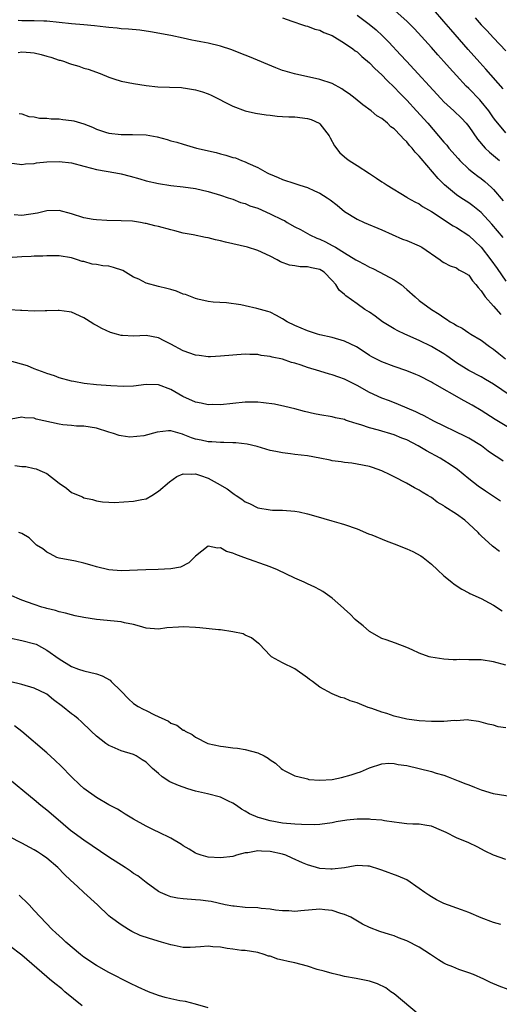
# Model space of a CAD drawing. Units: inches. Extents: x 2547000 to 2550000, y 1536731 to 1539000.
# Drawn here: x 2547453 to 2547530, y 1538373 to 1538532 of the extents above; entities that cross this region are included whole.
import ezdxf

# ---------------------------------------------------------------- set-up
doc = ezdxf.new("R2010")
doc.units = ezdxf.units.IN
doc.header["$MEASUREMENT"] = 0
doc.layers.add('LD25471536_2ft', color=103, linetype='Continuous')

msp = doc.modelspace()

# ---------------------------------------------------------------- linework, layer by layer
at = {"layer": 'LD25471536_2ft'}
for points, elevation in [([(2547495, 1538532.02), (2547496.52, 1538531.48), (2547497, 1538531.29), (2547497.9, 1538531), (2547498.72, 1538530.72), (2547499, 1538530.65), (2547500.18, 1538530.18), (2547501, 1538529.99), (2547501.65, 1538529.65), (2547503, 1538529.13), (2547505, 1538527.93), (2547506.32, 1538527), (2547506.7, 1538526.7), (2547507, 1538526.49), (2547507.77, 1538525.77), (2547509, 1538524.74), (2547509.85, 1538523.85), (2547511, 1538522.81), (2547511.88, 1538521.88), (2547513, 1538520.8), (2547513.87, 1538519.87), (2547515, 1538518.71), (2547516.59, 1538517), (2547518.39, 1538515), (2547520.14, 1538513), (2547521, 1538511.96), (2547521.45, 1538511.45), (2547521.81, 1538511), (2547523.3, 1538509.3), (2547523.58, 1538509), (2547525, 1538507.62), (2547525.76, 1538507), (2547526.46, 1538506.46), (2547527, 1538506.07), (2547527.6, 1538505.6), (2547528.66, 1538504.66), (2547529, 1538504.3), (2547530.52, 1538502.52)], 8916), ([(2547507, 1538532.41), (2547508.93, 1538531), (2547510.06, 1538530.06), (2547511.1, 1538529.1), (2547512.1, 1538528.1), (2547514.03, 1538526.03), (2547514.96, 1538525), (2547520.48, 1538519), (2547521, 1538518.45), (2547522.57, 1538517), (2547523.81, 1538515.81), (2547524.58, 1538515), (2547525, 1538514.48), (2547526.41, 1538512.41), (2547527.64, 1538511), (2547528.33, 1538510.33), (2547529, 1538509.81), (2547529.98, 1538509)], 8914), ([(2547531, 1538513.48), (2547529.68, 1538515), (2547529.38, 1538515.38), (2547529, 1538515.87), (2547528.21, 1538517), (2547527, 1538518.51), (2547526.77, 1538518.77), (2547525, 1538520.6), (2547524.59, 1538521), (2547523, 1538522.7), (2547521.91, 1538523.91), (2547521, 1538524.95), (2547520.03, 1538526.03), (2547519, 1538527.2), (2547517.38, 1538529), (2547516.24, 1538530.24), (2547515.49, 1538531), (2547515, 1538531.48), (2547513.15, 1538533.15)], 8912), ([(2547530.56, 1538520.56), (2547527.74, 1538523.74), (2547526.77, 1538524.77), (2547524.89, 1538526.89), (2547522.1, 1538530.1), (2547521, 1538531.43), (2547519.32, 1538533.32)], 8910), ([(2547526.01, 1538532.01), (2547527, 1538530.86), (2547527.93, 1538529.93), (2547529, 1538528.75), (2547531, 1538526.66)], 8908), ([(2547530.57, 1538496.57), (2547528.73, 1538498.73), (2547527, 1538500.6), (2547525.68, 1538501.68), (2547525, 1538502.17), (2547523.71, 1538503), (2547523, 1538503.48), (2547521.07, 1538505.07), (2547520.07, 1538506.07), (2547517.32, 1538509.32), (2547517, 1538509.72), (2547516.35, 1538510.35), (2547515.86, 1538511), (2547515.44, 1538511.44), (2547515, 1538512.01), (2547514.47, 1538512.47), (2547514.04, 1538513), (2547513, 1538514.1), (2547512.45, 1538514.45), (2547511.91, 1538515), (2547511, 1538515.77), (2547510.19, 1538516.19), (2547509.28, 1538517), (2547507.95, 1538517.95), (2547506.7, 1538519), (2547505.73, 1538519.73), (2547505, 1538520.25), (2547504.53, 1538520.53), (2547503, 1538521.39), (2547501, 1538522.08), (2547496.95, 1538522.95), (2547495.4, 1538523.4), (2547495, 1538523.53), (2547493.92, 1538523.92), (2547489.69, 1538525.69), (2547488.27, 1538526.27), (2547486.82, 1538526.82), (2547485, 1538527.41), (2547483, 1538527.91), (2547481.85, 1538528.15), (2547481, 1538528.31), (2547480.4, 1538528.41), (2547479, 1538528.73), (2547477, 1538529.13), (2547473.74, 1538529.74), (2547472, 1538530), (2547470.17, 1538530.17), (2547469, 1538530.25), (2547468.33, 1538530.33), (2547467, 1538530.44), (2547466.51, 1538530.51), (2547464.7, 1538530.7), (2547463, 1538530.86), (2547461.02, 1538531.02), (2547459, 1538531.26), (2547457, 1538531.45), (2547456.56, 1538531.44), (2547455, 1538531.5), (2547453, 1538531.53), (2547452.42, 1538531.58)], 8918), ([(2547452.39, 1538526.39), (2547453, 1538526.49), (2547454.41, 1538526.41), (2547455, 1538526.33), (2547456.11, 1538526.11), (2547457, 1538525.82), (2547457.67, 1538525.67), (2547459, 1538525.18), (2547459.16, 1538525.16), (2547459.68, 1538525), (2547460.66, 1538524.66), (2547461, 1538524.51), (2547462.2, 1538524.2), (2547463, 1538523.9), (2547463.7, 1538523.7), (2547465.59, 1538523), (2547467, 1538522.43), (2547467.84, 1538522.16), (2547469, 1538521.81), (2547471, 1538521.39), (2547473, 1538521.08), (2547474.88, 1538520.88), (2547476.8, 1538520.8), (2547478.74, 1538520.74), (2547479, 1538520.72), (2547479.35, 1538520.65), (2547481, 1538520.4), (2547482.08, 1538520.08), (2547483, 1538519.72), (2547483.51, 1538519.51), (2547487, 1538517.76), (2547489, 1538517), (2547490.62, 1538516.62), (2547492.34, 1538516.34), (2547493, 1538516.28), (2547494.14, 1538516.14), (2547495, 1538516.11), (2547496.01, 1538516.01), (2547497, 1538516.01), (2547499, 1538515.76), (2547499.61, 1538515.61), (2547500.9, 1538515), (2547501, 1538514.93), (2547502.51, 1538513), (2547502.66, 1538512.66), (2547503.35, 1538511.35), (2547504.21, 1538510.21), (2547505.31, 1538509.31), (2547505.75, 1538509), (2547507, 1538508.18), (2547509, 1538506.89), (2547510.16, 1538506.16), (2547511, 1538505.55), (2547511.35, 1538505.35), (2547511.84, 1538505), (2547515, 1538503.1), (2547515.14, 1538503), (2547516.31, 1538502.31), (2547517, 1538501.99), (2547517.56, 1538501.56), (2547519, 1538500.76), (2547522.48, 1538498.48), (2547523, 1538498.21), (2547525, 1538496.89), (2547525.99, 1538495.99), (2547527, 1538495.04), (2547528.58, 1538493), (2547529.57, 1538491.57), (2547531, 1538489.57)], 8920), ([(2547452.56, 1538516.55), (2547453, 1538516.51), (2547454.11, 1538516.11), (2547455, 1538516.01), (2547455.82, 1538515.82), (2547457, 1538515.81), (2547457.72, 1538515.72), (2547459, 1538515.72), (2547459.62, 1538515.62), (2547461, 1538515.47), (2547461.38, 1538515.38), (2547463, 1538514.89), (2547464.37, 1538514.37), (2547465, 1538514.05), (2547466.45, 1538513.55), (2547467, 1538513.38), (2547469, 1538513.17), (2547470.8, 1538513.2), (2547473, 1538513.11), (2547474.8, 1538512.8), (2547476.39, 1538512.39), (2547477, 1538512.19), (2547477.94, 1538511.94), (2547479, 1538511.61), (2547481.14, 1538511), (2547484.28, 1538510.28), (2547485, 1538510.08), (2547485.88, 1538509.88), (2547487, 1538509.5), (2547487.4, 1538509.4), (2547488.4, 1538509), (2547489, 1538508.79), (2547489.43, 1538508.57), (2547491, 1538507.89), (2547492.54, 1538507), (2547492.86, 1538506.86), (2547493, 1538506.77), (2547494.28, 1538506.28), (2547495, 1538505.93), (2547497, 1538505.3), (2547497.81, 1538505), (2547499, 1538504.62), (2547500.13, 1538504.13), (2547501, 1538503.72), (2547502.19, 1538503), (2547502.66, 1538502.66), (2547503.79, 1538501.79), (2547505, 1538500.79), (2547507, 1538499.53), (2547508.15, 1538499), (2547511, 1538497.81), (2547514.33, 1538496.33), (2547515, 1538496.08), (2547517, 1538495.25), (2547517.46, 1538495), (2547520.4, 1538493), (2547520.74, 1538492.74), (2547521, 1538492.56), (2547522.03, 1538492.03), (2547523, 1538491.67), (2547523.39, 1538491.39), (2547524.18, 1538491), (2547525, 1538490.49), (2547525.62, 1538489.62), (2547526.16, 1538489), (2547526.5, 1538488.5), (2547527, 1538487.97), (2547527.66, 1538487), (2547529, 1538485.53), (2547530.16, 1538484.16)], 8922), ([(2547451, 1538508.6), (2547453, 1538508.33), (2547453.56, 1538508.44), (2547455, 1538508.52), (2547455.38, 1538508.62), (2547457, 1538508.8), (2547459, 1538508.85), (2547461, 1538508.6), (2547463, 1538508.06), (2547464.24, 1538507.76), (2547465, 1538507.53), (2547468.13, 1538507), (2547469, 1538506.84), (2547470.46, 1538506.46), (2547472.03, 1538506.03), (2547473, 1538505.73), (2547475, 1538505.27), (2547477, 1538504.97), (2547479, 1538504.75), (2547481, 1538504.47), (2547483, 1538504), (2547485, 1538503.4), (2547486.22, 1538503), (2547487, 1538502.74), (2547488.25, 1538502.25), (2547489, 1538502.04), (2547489.71, 1538501.71), (2547491, 1538501.3), (2547493, 1538500.42), (2547495, 1538499.43), (2547495.3, 1538499.3), (2547495.76, 1538499), (2547497, 1538498.31), (2547497.88, 1538497.88), (2547499, 1538497.21), (2547499.38, 1538497), (2547500.5, 1538496.5), (2547501, 1538496.31), (2547501.9, 1538495.9), (2547503, 1538495.3), (2547503.21, 1538495.21), (2547503.51, 1538495), (2547505, 1538494.12), (2547506.82, 1538493), (2547507, 1538492.87), (2547508.25, 1538492.25), (2547509, 1538491.8), (2547509.56, 1538491.56), (2547510.68, 1538491), (2547513, 1538489.75), (2547514.09, 1538489), (2547515, 1538488.21), (2547516.34, 1538487), (2547517, 1538486.45), (2547518.99, 1538485), (2547520.24, 1538484.25), (2547521, 1538483.68), (2547521.43, 1538483.43), (2547522.02, 1538483), (2547522.66, 1538482.66), (2547523, 1538482.42), (2547523.95, 1538481.95), (2547525, 1538481.21), (2547525.33, 1538481), (2547527, 1538480.02), (2547528.36, 1538479), (2547529, 1538478.59), (2547529.86, 1538477.86), (2547530.94, 1538477)], 8924), ([(2547533, 1538470.21), (2547529, 1538472.93), (2547527.71, 1538473.71), (2547527, 1538474.13), (2547525, 1538475.16), (2547523, 1538476.39), (2547521.49, 1538477.49), (2547521, 1538477.81), (2547519, 1538479.03), (2547517, 1538479.98), (2547514.71, 1538481), (2547513.55, 1538481.55), (2547513, 1538481.86), (2547511.08, 1538483), (2547509.9, 1538483.9), (2547509, 1538484.52), (2547508.24, 1538485), (2547507, 1538485.9), (2547505.18, 1538487.18), (2547505, 1538487.38), (2547504.1, 1538488.1), (2547503.6, 1538489), (2547503, 1538489.67), (2547501.71, 1538491), (2547501.26, 1538491.26), (2547501, 1538491.42), (2547499.67, 1538491.67), (2547499, 1538491.87), (2547497.86, 1538491.86), (2547497, 1538492.02), (2547496.12, 1538492.12), (2547494.68, 1538492.68), (2547494.12, 1538493), (2547493, 1538493.6), (2547491, 1538494.48), (2547489.35, 1538495), (2547485.82, 1538495.82), (2547485, 1538496.03), (2547484.19, 1538496.19), (2547483, 1538496.51), (2547482.58, 1538496.58), (2547480.62, 1538497), (2547479, 1538497.3), (2547477.66, 1538497.66), (2547477, 1538497.8), (2547475, 1538498.36), (2547474.44, 1538498.44), (2547473, 1538498.86), (2547472.86, 1538498.86), (2547472.11, 1538499), (2547470.81, 1538499.19), (2547469, 1538499.29), (2547466.67, 1538499.33), (2547465, 1538499.42), (2547464.5, 1538499.5), (2547463, 1538499.77), (2547461, 1538500.42), (2547459, 1538500.96), (2547457, 1538500.87), (2547455.51, 1538500.49), (2547453, 1538500.15), (2547451.76, 1538500.24)], 8926), ([(2547533, 1538464.96), (2547529.26, 1538467.26), (2547527, 1538468.68), (2547525.54, 1538469.54), (2547524.25, 1538470.25), (2547519.17, 1538473.17), (2547519, 1538473.28), (2547517, 1538474.29), (2547516.5, 1538474.5), (2547515, 1538475.1), (2547513, 1538475.79), (2547511, 1538476.52), (2547510.03, 1538477), (2547509.36, 1538477.36), (2547509, 1538477.58), (2547508.15, 1538478.15), (2547506.94, 1538478.94), (2547505, 1538479.89), (2547503, 1538480.44), (2547501, 1538480.89), (2547500.62, 1538481), (2547499, 1538481.54), (2547497, 1538482.4), (2547495.74, 1538483), (2547495, 1538483.47), (2547494.03, 1538484.03), (2547493, 1538484.52), (2547492.65, 1538484.65), (2547490.84, 1538485.16), (2547489, 1538485.54), (2547488.26, 1538485.74), (2547485.95, 1538486.05), (2547483.82, 1538486.18), (2547483, 1538486.27), (2547481.37, 1538486.63), (2547481, 1538486.73), (2547479.37, 1538487.37), (2547479, 1538487.47), (2547477.92, 1538487.92), (2547477, 1538488.18), (2547476.38, 1538488.38), (2547475, 1538488.68), (2547473, 1538489.23), (2547471.84, 1538489.84), (2547471, 1538490.2), (2547469.25, 1538491.25), (2547467.74, 1538491.74), (2547467, 1538491.94), (2547466.03, 1538492.03), (2547465, 1538492.25), (2547464.31, 1538492.31), (2547463, 1538492.69), (2547462.74, 1538492.74), (2547461.98, 1538493), (2547461, 1538493.3), (2547459, 1538493.62), (2547458.39, 1538493.61), (2547457, 1538493.64), (2547456.4, 1538493.6), (2547455, 1538493.56), (2547454.49, 1538493.51), (2547453, 1538493.44), (2547450.7, 1538493.3)], 8928), ([(2547530.53, 1538460.53), (2547529.85, 1538461), (2547529, 1538461.56), (2547528.15, 1538462.15), (2547527.03, 1538463), (2547525, 1538464.22), (2547524.49, 1538464.49), (2547519.36, 1538467), (2547517.82, 1538467.82), (2547517, 1538468.2), (2547516.47, 1538468.47), (2547513.68, 1538469.68), (2547512.23, 1538470.23), (2547511, 1538470.68), (2547509, 1538471.59), (2547507, 1538472.72), (2547505, 1538473.76), (2547504.07, 1538474.07), (2547503, 1538474.44), (2547502.56, 1538474.56), (2547501, 1538475.01), (2547499, 1538475.64), (2547498.01, 1538475.99), (2547497, 1538476.32), (2547496.44, 1538476.44), (2547495, 1538476.95), (2547493.31, 1538477.31), (2547493, 1538477.41), (2547491.57, 1538477.57), (2547491, 1538477.7), (2547489.72, 1538477.72), (2547489, 1538477.76), (2547487, 1538477.63), (2547485, 1538477.44), (2547483.37, 1538477.37), (2547483, 1538477.37), (2547481.55, 1538477.55), (2547481, 1538477.63), (2547479, 1538478.32), (2547477, 1538479.4), (2547475.95, 1538479.95), (2547475, 1538480.41), (2547473, 1538480.77), (2547471, 1538480.7), (2547469.19, 1538480.81), (2547469, 1538480.8), (2547468.22, 1538481), (2547467.27, 1538481.27), (2547465.89, 1538481.89), (2547465, 1538482.42), (2547464.6, 1538482.6), (2547463.98, 1538483), (2547463.39, 1538483.39), (2547463, 1538483.62), (2547461, 1538484.52), (2547460.6, 1538484.6), (2547459, 1538484.82), (2547458.83, 1538484.83), (2547457, 1538484.75), (2547456.76, 1538484.76), (2547455, 1538484.71), (2547453, 1538484.8), (2547452.79, 1538484.79), (2547451, 1538484.92)], 8930), ([(2547530.1, 1538454.1), (2547529, 1538454.81), (2547527.68, 1538455.68), (2547526.51, 1538456.51), (2547525, 1538457.68), (2547523.18, 1538459.18), (2547521.99, 1538459.99), (2547521, 1538460.63), (2547520.4, 1538461), (2547518.2, 1538462.2), (2547516.85, 1538463), (2547515, 1538463.94), (2547514.24, 1538464.24), (2547513, 1538464.77), (2547510.48, 1538465.52), (2547509, 1538465.89), (2547507.61, 1538466.39), (2547507, 1538466.56), (2547505.63, 1538467), (2547505.15, 1538467.15), (2547505, 1538467.23), (2547503.52, 1538467.52), (2547503, 1538467.66), (2547501, 1538467.97), (2547500.14, 1538468.14), (2547498.52, 1538468.52), (2547497, 1538468.95), (2547495.36, 1538469.36), (2547493.71, 1538469.71), (2547491.95, 1538469.95), (2547491, 1538470.03), (2547490.03, 1538470.03), (2547489, 1538470.01), (2547485, 1538469.61), (2547483.64, 1538469.64), (2547483, 1538469.63), (2547481.89, 1538469.89), (2547481, 1538470.03), (2547478.94, 1538470.94), (2547477, 1538472.07), (2547475, 1538472.84), (2547473, 1538472.9), (2547471, 1538472.64), (2547469.43, 1538472.57), (2547467.34, 1538472.66), (2547465, 1538472.83), (2547463.04, 1538473.04), (2547461.36, 1538473.36), (2547461, 1538473.44), (2547459, 1538473.98), (2547458.26, 1538474.26), (2547457, 1538474.66), (2547456.77, 1538474.77), (2547455, 1538475.43), (2547453.9, 1538475.9), (2547451, 1538476.68)], 8932), ([(2547529.98, 1538445.98), (2547528.84, 1538446.84), (2547527, 1538448.51), (2547526.75, 1538448.75), (2547526.54, 1538449), (2547525.74, 1538449.74), (2547525, 1538450.44), (2547524.35, 1538451), (2547523, 1538451.96), (2547521.16, 1538453.16), (2547521, 1538453.3), (2547519.92, 1538453.92), (2547519, 1538454.65), (2547518.77, 1538454.77), (2547518.43, 1538455), (2547517.52, 1538455.52), (2547517, 1538455.87), (2547516.24, 1538456.24), (2547514.98, 1538457), (2547513, 1538458.02), (2547512.32, 1538458.32), (2547511, 1538458.99), (2547509.49, 1538459.49), (2547509, 1538459.64), (2547507, 1538460.06), (2547506.18, 1538460.18), (2547505, 1538460.31), (2547504.42, 1538460.42), (2547503, 1538460.6), (2547502.68, 1538460.68), (2547501.03, 1538461), (2547499, 1538461.36), (2547497, 1538461.6), (2547496.29, 1538461.71), (2547495, 1538461.85), (2547493.92, 1538462.08), (2547493, 1538462.25), (2547490.89, 1538462.89), (2547489.28, 1538463.28), (2547487.46, 1538463.46), (2547487, 1538463.46), (2547485.52, 1538463.52), (2547485, 1538463.51), (2547483.63, 1538463.63), (2547483, 1538463.66), (2547481.9, 1538463.9), (2547481, 1538464.09), (2547480.31, 1538464.31), (2547479, 1538464.83), (2547478.86, 1538464.86), (2547477, 1538465.39), (2547476.6, 1538465.4), (2547474.78, 1538465.22), (2547472.63, 1538464.63), (2547470.42, 1538464.42), (2547469, 1538464.63), (2547468.66, 1538464.66), (2547467.75, 1538465), (2547467, 1538465.2), (2547465, 1538465.83), (2547464.02, 1538465.98), (2547463, 1538466.19), (2547461.81, 1538466.19), (2547461, 1538466.3), (2547459.61, 1538466.39), (2547459, 1538466.5), (2547455.32, 1538467.32), (2547455, 1538467.45), (2547453.5, 1538467.5), (2547453, 1538467.64), (2547451.29, 1538467.29)], 8934), ([(2547451.84, 1538459.84), (2547453, 1538459.64), (2547453.64, 1538459.64), (2547455, 1538459.34), (2547455.29, 1538459.29), (2547455.9, 1538459), (2547457, 1538458.51), (2547459, 1538456.96), (2547460.17, 1538456.17), (2547461, 1538455.49), (2547462.78, 1538454.78), (2547463, 1538454.63), (2547464.37, 1538454.37), (2547465, 1538454.15), (2547465.98, 1538453.98), (2547467, 1538453.94), (2547467.87, 1538453.87), (2547471, 1538454.05), (2547472.35, 1538454.35), (2547473, 1538454.44), (2547473.94, 1538455), (2547475, 1538455.68), (2547476.8, 1538457.2), (2547477.97, 1538458.03), (2547479, 1538458.46), (2547480.41, 1538458.41), (2547481, 1538458.48), (2547481.78, 1538458.22), (2547483, 1538457.76), (2547484.46, 1538457), (2547486.05, 1538456.05), (2547487, 1538455.36), (2547487.22, 1538455.22), (2547487.52, 1538455), (2547488.42, 1538454.42), (2547489, 1538453.99), (2547489.7, 1538453.7), (2547491, 1538453.01), (2547493, 1538452.68), (2547493.37, 1538452.63), (2547495, 1538452.64), (2547497, 1538452.44), (2547497.67, 1538452.33), (2547499, 1538452.02), (2547500.34, 1538451.66), (2547502.93, 1538450.93), (2547504.46, 1538450.46), (2547505, 1538450.29), (2547507, 1538449.59), (2547508.83, 1538448.83), (2547509.37, 1538448.63), (2547511.68, 1538447.68), (2547513, 1538447.2), (2547515, 1538446.41), (2547515.98, 1538445.98), (2547517.28, 1538445.28), (2547517.66, 1538445), (2547519, 1538443.91), (2547519.96, 1538443), (2547521, 1538442.05), (2547522.26, 1538441), (2547522.67, 1538440.67), (2547523.87, 1538439.87), (2547525, 1538439.3), (2547525.19, 1538439.19), (2547527, 1538438.36), (2547528.3, 1538437.7), (2547529, 1538437.32), (2547530.39, 1538436.39)], 8936), ([(2547531, 1538427.63), (2547529, 1538428.2), (2547527, 1538428.48), (2547526.47, 1538428.47), (2547525, 1538428.51), (2547523.47, 1538428.53), (2547523, 1538428.48), (2547522.47, 1538428.47), (2547521, 1538428.58), (2547518.91, 1538428.91), (2547518.62, 1538429), (2547517, 1538429.57), (2547515.89, 1538430.11), (2547515, 1538430.49), (2547513.2, 1538431.2), (2547511.71, 1538431.71), (2547511, 1538431.93), (2547509, 1538433.05), (2547507.97, 1538433.97), (2547507, 1538434.74), (2547506.72, 1538435), (2547505.87, 1538435.87), (2547505, 1538436.64), (2547504.82, 1538436.82), (2547503, 1538438.42), (2547502.25, 1538439), (2547501.5, 1538439.5), (2547501, 1538439.76), (2547500.21, 1538440.21), (2547499, 1538440.75), (2547498.48, 1538441), (2547497, 1538441.65), (2547494.2, 1538443), (2547493, 1538443.49), (2547488.78, 1538445), (2547487.46, 1538445.46), (2547487, 1538445.7), (2547485.97, 1538445.97), (2547485, 1538446.57), (2547484.5, 1538446.5), (2547483, 1538446.8), (2547482, 1538446), (2547481, 1538445.23), (2547479.89, 1538444.11), (2547478.58, 1538443.42), (2547477, 1538443.15), (2547474.95, 1538443.05), (2547472.98, 1538443.02), (2547469, 1538442.85), (2547467, 1538443), (2547465, 1538443.47), (2547464.3, 1538443.7), (2547463, 1538444.06), (2547461.62, 1538444.38), (2547459, 1538444.86), (2547458.61, 1538445), (2547457.58, 1538445.58), (2547457, 1538445.86), (2547456.38, 1538446.38), (2547455.38, 1538447), (2547454.18, 1538448.18), (2547453, 1538448.85), (2547452.53, 1538449)], 8938), ([(2547531, 1538417.54), (2547529.72, 1538417.72), (2547529, 1538417.94), (2547528.12, 1538418.12), (2547527, 1538418.46), (2547526.57, 1538418.57), (2547525, 1538418.77), (2547524.8, 1538418.8), (2547523, 1538418.68), (2547522.72, 1538418.71), (2547521, 1538418.56), (2547520.58, 1538418.58), (2547519, 1538418.53), (2547517, 1538418.65), (2547515, 1538418.94), (2547513, 1538419.43), (2547511.82, 1538419.82), (2547511, 1538420.04), (2547509.37, 1538420.63), (2547508.81, 1538420.81), (2547507.38, 1538421.38), (2547507, 1538421.56), (2547505.89, 1538421.89), (2547505, 1538422.32), (2547504.41, 1538422.41), (2547503, 1538423.04), (2547501, 1538424.08), (2547499.8, 1538425), (2547499.33, 1538425.33), (2547499, 1538425.62), (2547497, 1538427.02), (2547495, 1538428.03), (2547493.2, 1538429), (2547493, 1538429.17), (2547491.27, 1538431), (2547491.13, 1538431.13), (2547490.02, 1538432.02), (2547489, 1538432.45), (2547488.67, 1538432.67), (2547487, 1538433.03), (2547485, 1538433.32), (2547484.68, 1538433.32), (2547481.67, 1538433.67), (2547481, 1538433.71), (2547479, 1538433.82), (2547478.22, 1538433.78), (2547476.35, 1538433.65), (2547475, 1538433.45), (2547473, 1538433.58), (2547471.95, 1538433.95), (2547471, 1538434.18), (2547469.52, 1538434.48), (2547469, 1538434.63), (2547465, 1538435), (2547463, 1538435.3), (2547461.6, 1538435.6), (2547461, 1538435.74), (2547460.02, 1538436.02), (2547459, 1538436.25), (2547458.44, 1538436.44), (2547457, 1538436.78), (2547456.84, 1538436.84), (2547456.23, 1538437), (2547455, 1538437.41), (2547453, 1538438.14), (2547451, 1538438.98)], 8940), ([(2547451, 1538432.04), (2547453, 1538431.63), (2547455.09, 1538431.09), (2547455.3, 1538431), (2547457, 1538430.05), (2547459, 1538428.66), (2547461, 1538427.42), (2547462.15, 1538427), (2547463, 1538426.72), (2547465, 1538426.23), (2547465.93, 1538425.93), (2547467.2, 1538425.2), (2547467.38, 1538425), (2547469, 1538423.45), (2547470.19, 1538422.19), (2547471, 1538421.48), (2547471.73, 1538421), (2547472.56, 1538420.56), (2547473, 1538420.34), (2547474.39, 1538419.61), (2547476.6, 1538418.6), (2547477, 1538418.28), (2547477.96, 1538417.96), (2547479, 1538417.17), (2547479.14, 1538417.14), (2547479.31, 1538417), (2547480.46, 1538416.46), (2547481, 1538416.03), (2547482.97, 1538415), (2547485, 1538414.57), (2547485.47, 1538414.53), (2547487, 1538414.32), (2547487.75, 1538414.25), (2547489, 1538414.02), (2547491, 1538413.48), (2547492.03, 1538413), (2547492.67, 1538412.67), (2547493, 1538412.4), (2547493.86, 1538411.86), (2547494.78, 1538411), (2547495, 1538410.81), (2547495.38, 1538410.62), (2547497, 1538409.77), (2547498.58, 1538409.42), (2547499, 1538409.29), (2547499.24, 1538409.23), (2547501, 1538409.11), (2547503, 1538409.22), (2547504.48, 1538409.52), (2547506.06, 1538409.94), (2547507, 1538410.29), (2547507.55, 1538410.45), (2547509, 1538411.08), (2547511, 1538411.75), (2547512.15, 1538411.85), (2547513, 1538411.79), (2547513.64, 1538411.64), (2547515, 1538411.44), (2547519, 1538410.47), (2547519.77, 1538410.23), (2547521, 1538409.88), (2547521.66, 1538409.66), (2547523.3, 1538409), (2547524.53, 1538408.53), (2547525, 1538408.32), (2547525.95, 1538407.95), (2547527, 1538407.53), (2547528.95, 1538406.95), (2547533, 1538406.3)], 8942), ([(2547531, 1538396.33), (2547528.98, 1538396.98), (2547527.64, 1538397.64), (2547526.33, 1538398.33), (2547525.01, 1538399), (2547523, 1538399.81), (2547521.35, 1538400.65), (2547520.62, 1538401), (2547519, 1538401.68), (2547518.22, 1538401.78), (2547517, 1538401.99), (2547515.99, 1538402.01), (2547515, 1538402.07), (2547513.79, 1538402.21), (2547513, 1538402.34), (2547511.45, 1538402.55), (2547511, 1538402.65), (2547509.24, 1538402.76), (2547509, 1538402.8), (2547507, 1538402.8), (2547505.37, 1538402.63), (2547503.64, 1538402.36), (2547503, 1538402.2), (2547501, 1538401.95), (2547500.08, 1538401.92), (2547498.06, 1538401.94), (2547497, 1538402), (2547495, 1538402.18), (2547493, 1538402.55), (2547491.29, 1538403), (2547491.07, 1538403.07), (2547489.67, 1538403.67), (2547489, 1538404.1), (2547488.41, 1538404.41), (2547487.59, 1538405), (2547487, 1538405.39), (2547486.3, 1538405.7), (2547485, 1538406.35), (2547482.91, 1538406.9), (2547481, 1538407.35), (2547479.72, 1538407.72), (2547478.23, 1538408.23), (2547476.85, 1538408.85), (2547475.63, 1538409.63), (2547475, 1538410.15), (2547474.05, 1538411), (2547473, 1538411.99), (2547472.4, 1538412.4), (2547471.42, 1538413), (2547471, 1538413.23), (2547469, 1538413.82), (2547467.55, 1538414.45), (2547467, 1538414.66), (2547466.53, 1538415), (2547465, 1538416.2), (2547464.19, 1538417), (2547462.55, 1538418.55), (2547462.06, 1538419), (2547461.49, 1538419.49), (2547461, 1538419.79), (2547459.56, 1538421), (2547458.07, 1538422.07), (2547457, 1538422.96), (2547456.93, 1538423), (2547455, 1538423.93), (2547453, 1538424.5), (2547451, 1538425.02)], 8944), ([(2547530.19, 1538385.81), (2547529, 1538386.17), (2547527, 1538386.92), (2547525, 1538387.78), (2547523.83, 1538388.17), (2547521, 1538389.22), (2547519.83, 1538389.83), (2547519, 1538390.29), (2547518.56, 1538390.56), (2547517.9, 1538391), (2547517, 1538391.65), (2547515.01, 1538393.01), (2547513.64, 1538393.64), (2547511, 1538394.6), (2547510.67, 1538394.67), (2547509, 1538395.21), (2547508.75, 1538395.25), (2547507, 1538395.34), (2547506.72, 1538395.28), (2547505, 1538394.96), (2547503, 1538394.74), (2547502.77, 1538394.77), (2547501, 1538394.88), (2547499, 1538395.46), (2547498.21, 1538395.79), (2547496.54, 1538396.54), (2547495.53, 1538397), (2547495, 1538397.16), (2547493, 1538397.6), (2547491.63, 1538397.63), (2547491, 1538397.68), (2547489.38, 1538397.38), (2547489, 1538397.36), (2547487.59, 1538397), (2547487.15, 1538396.85), (2547487, 1538396.81), (2547485, 1538396.56), (2547483, 1538396.71), (2547481.89, 1538397), (2547481.23, 1538397.23), (2547481, 1538397.33), (2547479.96, 1538397.96), (2547479, 1538398.5), (2547478.71, 1538398.71), (2547477, 1538399.75), (2547475, 1538400.74), (2547474.44, 1538401), (2547473, 1538401.7), (2547471, 1538402.8), (2547469.64, 1538403.64), (2547469, 1538404.02), (2547468.41, 1538404.41), (2547467, 1538405.14), (2547465, 1538406.3), (2547463, 1538407.77), (2547462.36, 1538408.36), (2547461, 1538409.65), (2547459.35, 1538411.35), (2547458.31, 1538412.31), (2547457, 1538413.5), (2547453, 1538416.95), (2547451.83, 1538417.83)], 8946), ([(2547531.36, 1538375.36), (2547529.91, 1538375.91), (2547528.5, 1538376.5), (2547527.42, 1538377), (2547525.75, 1538377.75), (2547525, 1538378.03), (2547523.41, 1538378.59), (2547522.43, 1538379), (2547521.39, 1538379.39), (2547521, 1538379.57), (2547520.11, 1538380.11), (2547518.82, 1538381), (2547517, 1538382.17), (2547515, 1538383.21), (2547513.7, 1538383.7), (2547513, 1538383.99), (2547512.21, 1538384.21), (2547510.7, 1538384.7), (2547509, 1538385.37), (2547507.9, 1538385.9), (2547506.02, 1538387), (2547505, 1538387.46), (2547504.38, 1538387.62), (2547503, 1538388.08), (2547501.83, 1538388.17), (2547501, 1538388.28), (2547497.96, 1538388.04), (2547497, 1538387.94), (2547496.01, 1538388.01), (2547495, 1538388.05), (2547493.84, 1538388.16), (2547493, 1538388.32), (2547491.58, 1538388.42), (2547491, 1538388.5), (2547489, 1538388.59), (2547487.22, 1538388.78), (2547487, 1538388.77), (2547485.76, 1538389), (2547483.51, 1538389.51), (2547483, 1538389.6), (2547481.76, 1538389.76), (2547481, 1538389.83), (2547479, 1538389.96), (2547478.09, 1538390.09), (2547477, 1538390.29), (2547476.48, 1538390.48), (2547475.32, 1538391), (2547475, 1538391.16), (2547473, 1538392.6), (2547471.66, 1538393.65), (2547471, 1538394.07), (2547470.46, 1538394.46), (2547469.65, 1538395), (2547467, 1538396.7), (2547463, 1538399.41), (2547460.85, 1538401), (2547458.46, 1538403), (2547457, 1538404.27), (2547456.07, 1538405), (2547455, 1538405.93), (2547454.4, 1538406.4), (2547451, 1538409.19)], 8948), ([(2547517, 1538371.27), (2547513, 1538374.63), (2547512.46, 1538375), (2547511.63, 1538375.63), (2547510.28, 1538376.28), (2547509, 1538376.67), (2547508.74, 1538376.74), (2547506.88, 1538377.12), (2547505, 1538377.47), (2547504.37, 1538377.63), (2547503, 1538377.92), (2547501.7, 1538378.3), (2547500.58, 1538378.58), (2547499, 1538379.09), (2547497, 1538379.64), (2547495.88, 1538379.88), (2547495, 1538380.09), (2547494.25, 1538380.25), (2547493, 1538380.7), (2547492.74, 1538380.74), (2547492.03, 1538381), (2547491, 1538381.33), (2547489, 1538381.62), (2547488.37, 1538381.63), (2547487, 1538381.86), (2547486.05, 1538381.95), (2547485, 1538382.2), (2547483.76, 1538382.24), (2547483, 1538382.31), (2547481.77, 1538382.23), (2547481, 1538382.15), (2547480.11, 1538382.11), (2547479, 1538382.14), (2547477.56, 1538382.44), (2547477, 1538382.53), (2547475.47, 1538383), (2547473.55, 1538383.55), (2547472.08, 1538384.08), (2547470.72, 1538384.72), (2547470.2, 1538385), (2547469, 1538385.77), (2547467.3, 1538387), (2547467, 1538387.25), (2547465.18, 1538389), (2547463, 1538391), (2547461.94, 1538391.94), (2547460.85, 1538393), (2547459.89, 1538393.89), (2547458.79, 1538395), (2547457, 1538396.54), (2547456.35, 1538397), (2547455.52, 1538397.52), (2547455, 1538397.89), (2547454.26, 1538398.26), (2547453, 1538398.95), (2547451, 1538399.97)], 8950), ([(2547483, 1538372.39), (2547481, 1538372.98), (2547479.39, 1538373.39), (2547478.46, 1538373.54), (2547477, 1538373.83), (2547476.08, 1538374.08), (2547475, 1538374.39), (2547473.38, 1538375), (2547471.72, 1538375.72), (2547470.37, 1538376.37), (2547467, 1538378.09), (2547465, 1538379.22), (2547463, 1538380.58), (2547462.46, 1538381), (2547460.06, 1538383), (2547459.53, 1538383.53), (2547459, 1538383.99), (2547458.49, 1538384.49), (2547457.89, 1538385), (2547455, 1538388.08), (2547454.16, 1538389), (2547453.58, 1538389.58), (2547453, 1538390.11), (2547452.58, 1538390.58)], 8952), ([(2547462.69, 1538372.69), (2547459.93, 1538375), (2547459.44, 1538375.44), (2547458.33, 1538376.33), (2547457.45, 1538377), (2547457, 1538377.38), (2547453, 1538380.91), (2547451, 1538382.38)], 8954)]:
    msp.add_lwpolyline(points, dxfattribs=dict(at, elevation=elevation))

doc.saveas('drawing.dxf')
